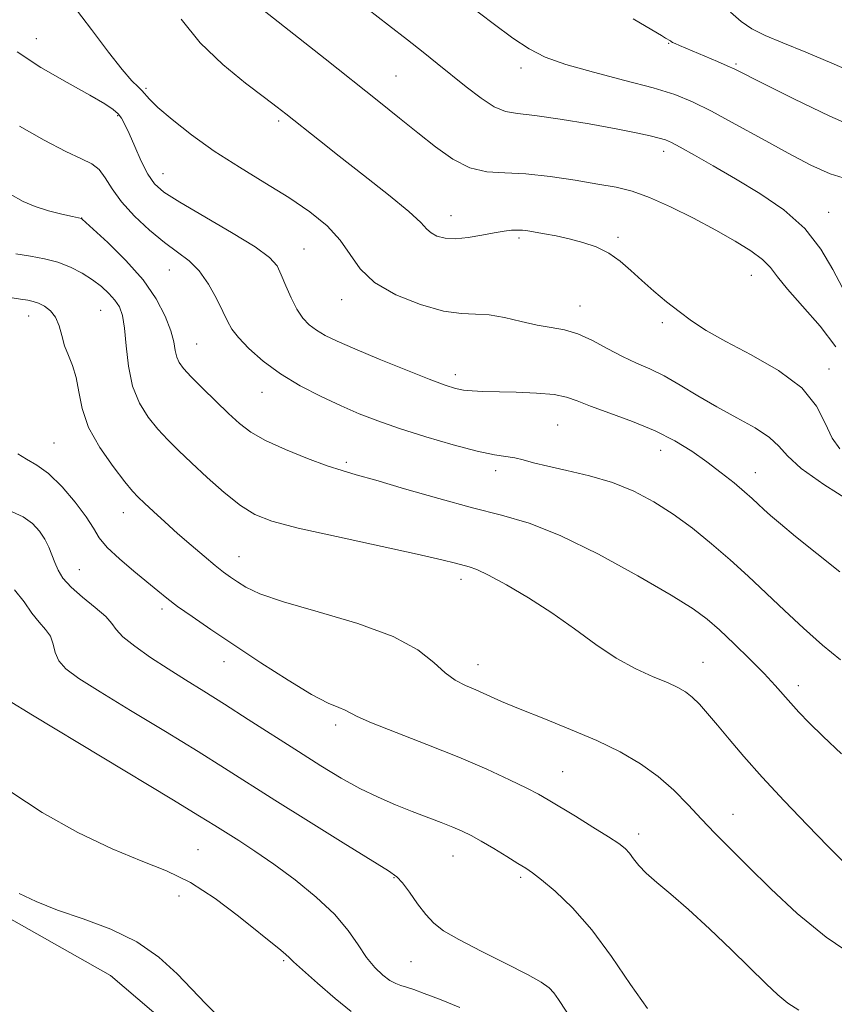
# Model space of a CAD drawing. Extents: x 2092300 to 2095200, y 329800 to 332700.
# Drawn here: x 2094026 to 2094184, y 330595 to 330786 of the extents above; entities that cross this region are included whole.
import ezdxf

# ---------------------------------------------------------------- set-up
doc = ezdxf.new("R2010")
doc.units = 0
doc.header["$MEASUREMENT"] = 0
for name, color, linetype, lineweight in [('DTM HARD BREAKLINE', 7, 'Continuous', 0), ('DTM SPOT ELEVATION', 2, 'Continuous', 13), ('INDEX CONTOUR', 41, 'Continuous', 13), ('INTERMEDIATE CONTOUR', 44, 'Continuous', 0)]:
    doc.layers.add(name, color=color, linetype=linetype, lineweight=lineweight)

msp = doc.modelspace()

# ---------------------------------------------------------------- linework, layer by layer
at = {"layer": 'DTM HARD BREAKLINE'}
msp.add_polyline3d([(2093899.47, 330714.031, 1186.395), (2093930.029, 330693.288, 1185.345), (2093956.392, 330683.327, 1185.485), (2093969.039, 330666.058, 1185.415), (2093976.45, 330649.573, 1185.695), (2093996.416, 330642.218, 1185.415), (2094003.263, 330629.282, 1185.695), (2094019.791, 330614.067, 1184.855), (2094043.459, 330600.732, 1185.135), (2094061.965, 330584.908, 1184.785), (2094077.925, 330568.467, 1184.785), (2094096.302, 330554.913, 1184.855), (2094119.889, 330540.074, 1184.995), (2094128.522, 330532.321, 1184.715)], dxfattribs=at)
at = {"layer": 'DTM SPOT ELEVATION'}
for p in [(2094029.1, 330782, 1163.1), (2094151.48, 330781.08, 1152.1), (2094164.48, 330777.08, 1151.8), (2094122.9, 330776.35, 1154.5), (2094098.68, 330774.77, 1157.1), (2094050.31, 330772.41, 1161.8), (2094044.81, 330767.12, 1164.19), (2094075.99, 330766.07, 1160.3), (2094150.48, 330760.24, 1156.5), (2094053.59, 330755.89, 1163.2), (2094182.43, 330748.42, 1155.3), (2094037.9, 330747.28, 1167.98), (2094109.35, 330747.78, 1159.3), (2094122.5, 330743.41, 1160.3), (2094141.66, 330743.56, 1159.7), (2094080.91, 330741.34, 1163.1), (2094054.86, 330737.24, 1166.86), (2094167.48, 330736.21, 1158.8), (2094088.16, 330731.49, 1162.6), (2094041.56, 330729.46, 1171.01), (2094134.31, 330730.26, 1161.3), (2094027.64, 330728.34, 1172.7), (2094150.23, 330727.06, 1160.3), (2094060.12, 330722.96, 1167.1), (2094182.49, 330718.07, 1159.34), (2094110.19, 330717, 1163.5), (2094072.79, 330713.55, 1166.75), (2094130.01, 330707.23, 1164.99), (2094032.53, 330703.76, 1173.1), (2094149.91, 330702.33, 1164.7), (2094089.12, 330700.06, 1167.7), (2094117.99, 330698.4, 1166.46), (2094168.25, 330698.03, 1163.3), (2094045.91, 330690.32, 1172.69), (2094068.29, 330681.77, 1171.2), (2094037.4, 330679.25, 1175.1), (2094111.26, 330677.36, 1170.5), (2094053.43, 330671.65, 1174.39), (2094065.42, 330661.43, 1174.7), (2094114.55, 330660.91, 1171.3), (2094158.11, 330661.36, 1169.2), (2094176.58, 330656.79, 1167.5), (2094087, 330649.22, 1174.4), (2094130.97, 330640.15, 1173.1), (2094163.94, 330631.94, 1171.26), (2094145.68, 330628.09, 1173.5), (2094060.39, 330625.06, 1181.1), (2094109.71, 330623.86, 1176.8), (2094098.34, 330619.66, 1178.1), (2094122.81, 330619.73, 1176.3), (2094056.73, 330616.1, 1182.8), (2094076.95, 330603.63, 1182.2), (2094101.58, 330603.44, 1178.8)]:
    msp.add_point(p, dxfattribs=at)
at = {"layer": 'INDEX CONTOUR'}
for points in [[(2094187.923, 330775.174, 1150), (2094183.071, 330777.27, 1150), (2094178.046, 330779.371, 1150), (2094173.56, 330781.217, 1150), (2094170.143, 330782.646, 1150), (2094167.581, 330783.896, 1150), (2094165.477, 330785.305, 1150), (2094163.445, 330787.122, 1150)], [(2094184.627, 330702.663, 1160), (2094183.092, 330704.737, 1160), (2094181.784, 330707.579, 1160), (2094180.083, 330710.93, 1160), (2094177.218, 330714.436, 1160), (2094172.736, 330717.786, 1160), (2094167.456, 330720.825, 1160), (2094162.507, 330723.437, 1160), (2094158.745, 330725.567, 1160), (2094155.917, 330727.401, 1160), (2094153.496, 330729.187, 1160), (2094151.06, 330731.114, 1160), (2094148.619, 330733.148, 1160), (2094146.29, 330735.198, 1160), (2094144.144, 330737.175, 1160), (2094142.058, 330738.979, 1160), (2094139.859, 330740.51, 1160), (2094137.428, 330741.7, 1160), (2094134.839, 330742.601, 1160), (2094132.218, 330743.291, 1160), (2094129.696, 330743.84, 1160), (2094127.427, 330744.271, 1160), (2094124.224, 330744.816, 1160), (2094123.194, 330744.945, 1160), (2094122.224, 330744.986, 1160), (2094121.08, 330744.935, 1160), (2094119.614, 330744.764, 1160), (2094117.705, 330744.441, 1160), (2094115.308, 330743.971, 1160), (2094112.699, 330743.515, 1160), (2094110.228, 330743.274, 1160), (2094108.188, 330743.396, 1160), (2094106.62, 330743.82, 1160), (2094105.504, 330744.424, 1160), (2094104.692, 330745.183, 1160), (2094103.525, 330746.42, 1160), (2094101.216, 330748.547, 1160), (2094097.279, 330751.788, 1160), (2094092.433, 330755.614, 1160), (2094087.703, 330759.302, 1160), (2094083.908, 330762.279, 1160), (2094077.386, 330767.456, 1160), (2094075.695, 330768.761, 1160), (2094073.229, 330770.617, 1160), (2094069.553, 330773.405, 1160), (2094065.171, 330777.02, 1160), (2094060.827, 330781.235, 1160), (2094057.127, 330785.772, 1160)], [(2094185.229, 330622.776, 1170), (2094182.302, 330625.752, 1170), (2094178.323, 330629.841, 1170), (2094173.831, 330634.529, 1170), (2094169.536, 330639.142, 1170), (2094165.998, 330643.129, 1170), (2094163.184, 330646.452, 1170), (2094160.912, 330649.196, 1170), (2094159.016, 330651.44, 1170), (2094157.408, 330653.23, 1170), (2094156.018, 330654.604, 1170), (2094154.73, 330655.63, 1170), (2094153.252, 330656.491, 1170), (2094151.247, 330657.399, 1170), (2094148.476, 330658.554, 1170), (2094145.084, 330660.098, 1170), (2094141.314, 330662.161, 1170), (2094137.362, 330664.806, 1170), (2094133.23, 330667.818, 1170), (2094128.871, 330670.921, 1170), (2094124.338, 330673.842, 1170), (2094120.074, 330676.345, 1170), (2094116.623, 330678.203, 1170), (2094114.347, 330679.281, 1170), (2094112.888, 330679.814, 1170), (2094110.217, 330680.528, 1170), (2094107.55, 330681.192, 1170), (2094102.792, 330682.277, 1170), (2094087.171, 330685.65, 1170), (2094079.756, 330687.319, 1170), (2094074.703, 330688.644, 1170), (2094071.368, 330689.952, 1170), (2094068.588, 330691.707, 1170), (2094065.463, 330694.212, 1170), (2094062.156, 330697.128, 1170), (2094059.097, 330699.954, 1170), (2094056.601, 330702.322, 1170), (2094054.533, 330704.387, 1170), (2094052.643, 330706.438, 1170), (2094050.763, 330708.74, 1170), (2094049.042, 330711.463, 1170), (2094047.707, 330714.755, 1170), (2094046.908, 330718.634, 1170), (2094046.476, 330722.601, 1170), (2094046.166, 330726.025, 1170), (2094045.762, 330728.455, 1170), (2094045.166, 330730.121, 1170), (2094044.314, 330731.432, 1170), (2094043.153, 330732.723, 1170), (2094041.69, 330734.041, 1170), (2094039.944, 330735.355, 1170), (2094037.937, 330736.628, 1170), (2094035.701, 330737.784, 1170), (2094033.271, 330738.734, 1170), (2094030.682, 330739.424, 1170), (2094027.956, 330739.935, 1170), (2094025.118, 330740.384, 1170)], [(2094111.036, 330594.519, 1180), (2094107.091, 330596.15, 1180), (2094104.178, 330597.258, 1180), (2094102.169, 330597.998, 1180), (2094100.757, 330598.472, 1180), (2094099.653, 330598.801, 1180), (2094098.64, 330599.169, 1180), (2094097.519, 330599.779, 1180), (2094096.148, 330600.802, 1180), (2094094.598, 330602.281, 1180), (2094092.992, 330604.229, 1180), (2094091.372, 330606.642, 1180), (2094089.441, 330609.455, 1180), (2094086.817, 330612.585, 1180), (2094083.271, 330615.922, 1180), (2094079.179, 330619.235, 1180), (2094075.068, 330622.263, 1180), (2094071.386, 330624.798, 1180), (2094068.267, 330626.833, 1180), (2094063.668, 330629.739, 1180), (2094060.694, 330631.581, 1180), (2094055.296, 330634.867, 1180), (2094028.341, 330651.13, 1180), (2094023.489, 330654.1, 1180)]]:
    msp.add_polyline3d(points, dxfattribs=at)
at = {"layer": 'INTERMEDIATE CONTOUR'}
for points in [[(2094186.095, 330754.815, 1154), (2094182.741, 330755.85, 1154), (2094178.962, 330757.555, 1154), (2094174.573, 330759.86, 1154), (2094169.534, 330762.633, 1154), (2094164.369, 330765.491, 1154), (2094159.753, 330767.989, 1154), (2094156.081, 330769.815, 1154), (2094152.652, 330771.192, 1154), (2094148.496, 330772.476, 1154), (2094142.993, 330773.938, 1154), (2094136.953, 330775.509, 1154), (2094131.539, 330777.035, 1154), (2094127.567, 330778.446, 1154), (2094124.469, 330780.023, 1154), (2094121.328, 330782.131, 1154), (2094117.517, 330784.957, 1154), (2094110.342, 330790.451, 1154)], [(2094186.757, 330692.414, 1162), (2094181.496, 330695.711, 1162), (2094177.097, 330698.839, 1162), (2094174.442, 330701.262, 1162), (2094172.791, 330703.155, 1162), (2094171.003, 330704.868, 1162), (2094168.207, 330706.691, 1162), (2094164.637, 330708.663, 1162), (2094160.799, 330710.759, 1162), (2094157.122, 330712.924, 1162), (2094153.719, 330714.988, 1162), (2094150.628, 330716.751, 1162), (2094147.845, 330718.093, 1162), (2094145.213, 330719.236, 1162), (2094142.534, 330720.481, 1162), (2094139.672, 330722.023, 1162), (2094136.743, 330723.618, 1162), (2094133.919, 330724.913, 1162), (2094131.31, 330725.671, 1162), (2094128.748, 330726.112, 1162), (2094125.999, 330726.572, 1162), (2094122.917, 330727.282, 1162), (2094119.723, 330728.053, 1162), (2094116.728, 330728.592, 1162), (2094114.091, 330728.732, 1162), (2094111.359, 330728.813, 1162), (2094107.922, 330729.3, 1162), (2094103.44, 330730.547, 1162), (2094098.64, 330732.461, 1162), (2094094.514, 330734.834, 1162), (2094091.752, 330737.477, 1162), (2094089.832, 330740.256, 1162), (2094087.927, 330743.054, 1162), (2094085.358, 330745.784, 1162), (2094082.027, 330748.492, 1162), (2094077.985, 330751.255, 1162), (2094073.335, 330754.136, 1162), (2094068.393, 330757.139, 1162), (2094063.532, 330760.253, 1162), (2094059.1, 330763.413, 1162), (2094055.381, 330766.343, 1162), (2094052.637, 330768.712, 1162), (2094051.009, 330770.293, 1162), (2094049.537, 330771.967, 1162), (2094048.774, 330772.686, 1162), (2094047.577, 330773.878, 1162), (2094045.721, 330776.018, 1162), (2094043.059, 330779.426, 1162), (2094039.744, 330783.808, 1162), (2094036.01, 330788.713, 1162)], [(2094183.79, 330722.369, 1158), (2094180.78, 330726.355, 1158), (2094177.397, 330730.238, 1158), (2094174.458, 330733.548, 1158), (2094172.525, 330735.957, 1158), (2094171.147, 330737.732, 1158), (2094169.62, 330739.282, 1158), (2094167.373, 330740.954, 1158), (2094164.339, 330742.836, 1158), (2094160.585, 330744.949, 1158), (2094156.253, 330747.258, 1158), (2094151.793, 330749.488, 1158), (2094147.731, 330751.308, 1158), (2094144.392, 330752.494, 1158), (2094141.303, 330753.248, 1158), (2094137.79, 330753.88, 1158), (2094133.4, 330754.616, 1158), (2094128.542, 330755.335, 1158), (2094123.848, 330755.834, 1158), (2094119.796, 330756.022, 1158), (2094116.26, 330756.265, 1158), (2094112.964, 330757.045, 1158), (2094109.673, 330758.71, 1158), (2094106.33, 330761.067, 1158), (2094102.916, 330763.793, 1158), (2094099.362, 330766.661, 1158), (2094095.378, 330769.85, 1158), (2094084.978, 330778.111, 1158), (2094071.957, 330788.396, 1158)], [(2094185.132, 330733.821, 1156), (2094183.236, 330737.316, 1156), (2094180.902, 330741.291, 1156), (2094177.808, 330745.269, 1156), (2094173.764, 330748.864, 1156), (2094169.137, 330752.047, 1156), (2094164.43, 330754.878, 1156), (2094160.105, 330757.387, 1156), (2094156.45, 330759.473, 1156), (2094153.711, 330761.008, 1156), (2094151.992, 330761.927, 1156), (2094150.839, 330762.432, 1156), (2094149.655, 330762.789, 1156), (2094147.894, 330763.227, 1156), (2094145.206, 330763.815, 1156), (2094141.288, 330764.585, 1156), (2094136.078, 330765.525, 1156), (2094130.464, 330766.459, 1156), (2094125.573, 330767.169, 1156), (2094122.208, 330767.55, 1156), (2094119.868, 330767.95, 1156), (2094117.731, 330768.826, 1156), (2094115.159, 330770.495, 1156), (2094112.274, 330772.698, 1156), (2094106.695, 330777.208, 1156), (2094103.98, 330779.376, 1156), (2094100.916, 330781.802, 1156), (2094097.28, 330784.649, 1156), (2094093.282, 330787.692, 1156)], [(2094188.97, 330764.23, 1152), (2094182.671, 330767.001, 1152), (2094175.68, 330770.368, 1152), (2094169.76, 330773.328, 1152), (2094164.264, 330776.101, 1152), (2094162.809, 330776.774, 1152), (2094160.903, 330777.601, 1152), (2094153.561, 330780.677, 1152), (2094152.708, 330781.052, 1152), (2094152.216, 330781.3, 1152), (2094151.961, 330781.461, 1152), (2094151.803, 330781.577, 1152), (2094150.87, 330782.128, 1152), (2094150.069, 330782.621, 1152), (2094148.244, 330783.706, 1152), (2094144.595, 330785.819, 1152)], [(2094184.607, 330678.855, 1164), (2094180.154, 330682.377, 1164), (2094176.029, 330685.682, 1164), (2094173.1, 330688.1, 1164), (2094171.202, 330689.747, 1164), (2094169.908, 330690.935, 1164), (2094168.821, 330691.956, 1164), (2094167.656, 330693.027, 1164), (2094166.151, 330694.342, 1164), (2094164.119, 330696.04, 1164), (2094161.646, 330698.017, 1164), (2094158.888, 330700.111, 1164), (2094155.943, 330702.182, 1164), (2094152.669, 330704.188, 1164), (2094148.867, 330706.109, 1164), (2094144.487, 330707.916, 1164), (2094140.086, 330709.537, 1164), (2094136.373, 330710.889, 1164), (2094133.791, 330711.914, 1164), (2094131.726, 330712.642, 1164), (2094129.296, 330713.129, 1164), (2094125.891, 330713.429, 1164), (2094121.99, 330713.598, 1164), (2094115.516, 330713.764, 1164), (2094113.415, 330713.86, 1164), (2094111.759, 330714.023, 1164), (2094110.211, 330714.324, 1164), (2094108.204, 330714.948, 1164), (2094105.11, 330716.109, 1164), (2094100.585, 330717.91, 1164), (2094095.43, 330720.016, 1164), (2094090.725, 330721.977, 1164), (2094087.301, 330723.464, 1164), (2094084.971, 330724.587, 1164), (2094083.293, 330725.575, 1164), (2094081.891, 330726.642, 1164), (2094080.644, 330727.954, 1164), (2094079.492, 330729.665, 1164), (2094078.395, 330731.839, 1164), (2094077.384, 330734.188, 1164), (2094076.507, 330736.334, 1164), (2094075.676, 330738.05, 1164), (2094074.253, 330739.685, 1164), (2094071.467, 330741.742, 1164), (2094066.899, 330744.533, 1164), (2094056.852, 330750.344, 1164), (2094053.774, 330752.305, 1164), (2094051.965, 330753.905, 1164), (2094050.702, 330755.762, 1164), (2094049.417, 330758.294, 1164), (2094048.134, 330761.116, 1164), (2094047.032, 330763.641, 1164), (2094046.226, 330765.429, 1164), (2094045.588, 330766.613, 1164), (2094044.926, 330767.473, 1164), (2094043.996, 330768.295, 1164), (2094042.336, 330769.387, 1164), (2094039.433, 330771.066, 1164), (2094035.041, 330773.522, 1164), (2094030.001, 330776.456, 1164), (2094025.421, 330779.443, 1164)], [(2094184.717, 330661.836, 1166), (2094181.254, 330664.665, 1166), (2094177.58, 330667.927, 1166), (2094173.895, 330671.349, 1166), (2094166.886, 330677.974, 1166), (2094163.387, 330681.168, 1166), (2094159.769, 330684.288, 1166), (2094156.062, 330687.261, 1166), (2094152.329, 330689.993, 1166), (2094148.592, 330692.404, 1166), (2094144.734, 330694.46, 1166), (2094140.6, 330696.142, 1166), (2094136.148, 330697.45, 1166), (2094131.79, 330698.46, 1166), (2094128.055, 330699.268, 1166), (2094125.313, 330699.949, 1166), (2094123.323, 330700.499, 1166), (2094121.686, 330700.895, 1166), (2094117.734, 330701.51, 1166), (2094114.419, 330702.207, 1166), (2094109.766, 330703.425, 1166), (2094104.445, 330704.976, 1166), (2094099.362, 330706.582, 1166), (2094095.18, 330708.041, 1166), (2094091.596, 330709.448, 1166), (2094088.069, 330710.976, 1166), (2094084.201, 330712.764, 1166), (2094080.18, 330714.822, 1166), (2094076.341, 330717.125, 1166), (2094072.978, 330719.609, 1166), (2094070.236, 330722.046, 1166), (2094068.217, 330724.165, 1166), (2094066.939, 330725.818, 1166), (2094066.071, 330727.347, 1166), (2094065.19, 330729.213, 1166), (2094063.965, 330731.716, 1166), (2094062.406, 330734.503, 1166), (2094060.612, 330737.058, 1166), (2094058.647, 330739.03, 1166), (2094056.447, 330740.717, 1166), (2094053.911, 330742.586, 1166), (2094051.026, 330744.967, 1166), (2094048.122, 330747.688, 1166), (2094045.611, 330750.442, 1166), (2094043.785, 330752.957, 1166), (2094042.434, 330755.08, 1166), (2094041.227, 330756.686, 1166), (2094039.818, 330757.763, 1166), (2094037.812, 330758.741, 1166), (2094034.803, 330760.158, 1166), (2094030.595, 330762.382, 1166), (2094025.844, 330765.085, 1166)], [(2094184.914, 330643.598, 1168), (2094181.368, 330646.977, 1168), (2094178.677, 330649.645, 1168), (2094176.684, 330651.692, 1168), (2094175.108, 330653.401, 1168), (2094172.049, 330656.88, 1168), (2094169.944, 330659.14, 1168), (2094167.174, 330661.949, 1168), (2094164.118, 330664.938, 1168), (2094161.293, 330667.615, 1168), (2094158.942, 330669.694, 1168), (2094156.208, 330671.696, 1168), (2094151.964, 330674.347, 1168), (2094145.511, 330678.092, 1168), (2094137.873, 330682.249, 1168), (2094130.504, 330685.859, 1168), (2094124.45, 330688.235, 1168), (2094119.12, 330689.79, 1168), (2094113.517, 330691.212, 1168), (2094107.004, 330693.003, 1168), (2094100.376, 330694.927, 1168), (2094094.788, 330696.564, 1168), (2094091.011, 330697.633, 1168), (2094088.267, 330698.425, 1168), (2094085.393, 330699.37, 1168), (2094081.56, 330700.783, 1168), (2094077.287, 330702.509, 1168), (2094073.429, 330704.274, 1168), (2094070.595, 330705.897, 1168), (2094068.426, 330707.55, 1168), (2094066.315, 330709.496, 1168), (2094063.837, 330711.882, 1168), (2094061.27, 330714.391, 1168), (2094059.074, 330716.594, 1168), (2094057.594, 330718.18, 1168), (2094056.729, 330719.346, 1168), (2094056.268, 330720.414, 1168), (2094055.994, 330721.676, 1168), (2094055.68, 330723.319, 1168), (2094055.097, 330725.502, 1168), (2094054.025, 330728.323, 1168), (2094052.299, 330731.662, 1168), (2094049.766, 330735.338, 1168), (2094046.434, 330739.118, 1168), (2094042.951, 330742.558, 1168), (2094040.127, 330745.158, 1168), (2094037.952, 330747.113, 1168), (2094037.826, 330747.199, 1168), (2094036.079, 330747.585, 1168), (2094034.043, 330748.057, 1168), (2094031.479, 330748.718, 1168), (2094028.875, 330749.526, 1168), (2094026.539, 330750.504, 1168), (2094024.057, 330751.947, 1168)], [(2094187.539, 330604.345, 1172), (2094181.924, 330608.171, 1172), (2094176.37, 330612.747, 1172), (2094171.233, 330617.526, 1172), (2094166.808, 330621.892, 1172), (2094163.279, 330625.4, 1172), (2094160.403, 330628.288, 1172), (2094157.824, 330630.967, 1172), (2094155.231, 330633.75, 1172), (2094152.471, 330636.57, 1172), (2094149.433, 330639.264, 1172), (2094146.007, 330641.715, 1172), (2094142.089, 330643.984, 1172), (2094137.575, 330646.177, 1172), (2094132.483, 330648.36, 1172), (2094127.321, 330650.438, 1172), (2094122.717, 330652.279, 1172), (2094119.139, 330653.783, 1172), (2094114.167, 330655.981, 1172), (2094112.13, 330656.861, 1172), (2094110.167, 330657.876, 1172), (2094108.197, 330659.302, 1172), (2094106.017, 330661.324, 1172), (2094102.943, 330663.762, 1172), (2094098.169, 330666.342, 1172), (2094091.307, 330668.822, 1172), (2094083.649, 330671.082, 1172), (2094076.906, 330673.031, 1172), (2094072.37, 330674.609, 1172), (2094069.669, 330675.868, 1172), (2094068.011, 330676.891, 1172), (2094066.691, 330677.788, 1172), (2094065.343, 330678.768, 1172), (2094063.694, 330680.068, 1172), (2094061.549, 330681.853, 1172), (2094059.057, 330683.992, 1172), (2094056.449, 330686.282, 1172), (2094053.948, 330688.524, 1172), (2094051.743, 330690.533, 1172), (2094050.011, 330692.131, 1172), (2094048.813, 330693.27, 1172), (2094047.726, 330694.445, 1172), (2094046.213, 330696.282, 1172), (2094043.936, 330699.214, 1172), (2094041.376, 330702.897, 1172), (2094039.217, 330706.793, 1172), (2094037.951, 330710.441, 1172), (2094037.306, 330713.69, 1172), (2094036.815, 330716.468, 1172), (2094036.122, 330718.752, 1172), (2094035.308, 330720.721, 1172), (2094034.564, 330722.605, 1172), (2094034.012, 330724.565, 1172), (2094033.504, 330726.471, 1172), (2094032.826, 330728.125, 1172), (2094031.831, 330729.372, 1172), (2094030.659, 330730.241, 1172), (2094029.512, 330730.807, 1172), (2094028.516, 330731.152, 1172), (2094027.462, 330731.387, 1172), (2094026.056, 330731.627, 1172), (2094024.055, 330731.956, 1172)], [(2094176.641, 330593.992, 1174), (2094174.558, 330595.359, 1174), (2094172.579, 330596.98, 1174), (2094170.323, 330599.094, 1174), (2094163.604, 330605.683, 1174), (2094159.362, 330609.759, 1174), (2094155.281, 330613.531, 1174), (2094151.858, 330616.494, 1174), (2094149.154, 330618.741, 1174), (2094147.121, 330620.52, 1174), (2094145.685, 330622.034, 1174), (2094144.667, 330623.323, 1174), (2094143.864, 330624.392, 1174), (2094143.037, 330625.286, 1174), (2094141.821, 330626.253, 1174), (2094139.818, 330627.586, 1174), (2094136.824, 330629.456, 1174), (2094133.412, 330631.543, 1174), (2094128.146, 330634.732, 1174), (2094126.289, 330635.793, 1174), (2094124.007, 330636.98, 1174), (2094120.677, 330638.609, 1174), (2094116.254, 330640.646, 1174), (2094110.842, 330642.967, 1174), (2094104.7, 330645.422, 1174), (2094098.727, 330647.741, 1174), (2094093.98, 330649.624, 1174), (2094091.191, 330650.859, 1174), (2094088.861, 330652.074, 1174), (2094087.608, 330652.559, 1174), (2094085.564, 330653.438, 1174), (2094082.355, 330655.127, 1174), (2094077.804, 330657.873, 1174), (2094072.522, 330661.258, 1174), (2094067.314, 330664.696, 1174), (2094062.847, 330667.696, 1174), (2094059.234, 330670.18, 1174), (2094056.448, 330672.163, 1174), (2094054.379, 330673.721, 1174), (2094052.59, 330675.154, 1174), (2094047.948, 330678.959, 1174), (2094045.17, 330681.328, 1174), (2094042.82, 330683.569, 1174), (2094041.288, 330685.453, 1174), (2094040.143, 330687.28, 1174), (2094038.749, 330689.477, 1174), (2094036.642, 330692.302, 1174), (2094034.075, 330695.303, 1174), (2094031.47, 330697.852, 1174), (2094029.173, 330699.512, 1174), (2094027.207, 330700.619, 1174), (2094025.513, 330701.702, 1174)], [(2094147.371, 330594.324, 1176), (2094144.07, 330599.017, 1176), (2094140.411, 330604.408, 1176), (2094136.599, 330609.594, 1176), (2094132.854, 330613.834, 1176), (2094129.493, 330617.028, 1176), (2094126.858, 330619.233, 1176), (2094125.125, 330620.582, 1176), (2094123.821, 330621.486, 1176), (2094122.311, 330622.431, 1176), (2094120.144, 330623.766, 1176), (2094117.615, 330625.309, 1176), (2094115.203, 330626.737, 1176), (2094113.248, 330627.821, 1176), (2094111.528, 330628.662, 1176), (2094109.684, 330629.449, 1176), (2094107.428, 330630.336, 1176), (2094101.813, 330632.49, 1176), (2094098.625, 330633.758, 1176), (2094095.253, 330635.212, 1176), (2094091.733, 330636.919, 1176), (2094088.07, 330638.94, 1176), (2094084.146, 330641.307, 1176), (2094079.814, 330644.047, 1176), (2094070.11, 330650.297, 1176), (2094065.501, 330653.243, 1176), (2094061.509, 330655.746, 1176), (2094057.967, 330657.947, 1176), (2094054.591, 330660.079, 1176), (2094051.215, 330662.294, 1176), (2094048.16, 330664.436, 1176), (2094045.862, 330666.271, 1176), (2094044.562, 330667.661, 1176), (2094043.701, 330668.858, 1176), (2094042.523, 330670.208, 1176), (2094040.505, 330671.959, 1176), (2094038.053, 330673.946, 1176), (2094035.808, 330675.904, 1176), (2094034.259, 330677.629, 1176), (2094033.297, 330679.17, 1176), (2094032.661, 330680.636, 1176), (2094032.114, 330682.12, 1176), (2094031.516, 330683.638, 1176), (2094030.751, 330685.185, 1176), (2094029.713, 330686.74, 1176), (2094028.339, 330688.212, 1176), (2094026.576, 330689.487, 1176), (2094024.416, 330690.479, 1176)], [(2094133.13, 330591.567, 1178), (2094130.176, 330596.102, 1178), (2094129.264, 330597.37, 1178), (2094128.328, 330598.37, 1178), (2094126.821, 330599.441, 1178), (2094124.137, 330600.928, 1178), (2094119.964, 330603.043, 1178), (2094115.155, 330605.448, 1178), (2094110.856, 330607.667, 1178), (2094107.916, 330609.378, 1178), (2094106.002, 330610.854, 1178), (2094104.486, 330612.511, 1178), (2094102.884, 330614.619, 1178), (2094101.293, 330616.835, 1178), (2094099.954, 330618.667, 1178), (2094098.891, 330619.846, 1178), (2094097.262, 330621.007, 1178), (2094088.493, 330626.417, 1178), (2094081.76, 330630.612, 1178), (2094075.278, 330634.682, 1178), (2094065.494, 330640.881, 1178), (2094060.398, 330644.055, 1178), (2094054.073, 330647.922, 1178), (2094047.353, 330652.006, 1178), (2094041.466, 330655.604, 1178), (2094037.352, 330658.207, 1178), (2094034.834, 330660.067, 1178), (2094033.453, 330661.626, 1178), (2094032.76, 330663.234, 1178), (2094032.349, 330664.857, 1178), (2094031.826, 330666.369, 1178), (2094030.893, 330667.711, 1178), (2094029.635, 330669.1, 1178), (2094028.233, 330670.821, 1178), (2094026.764, 330673.027, 1178), (2094024.884, 330675.34, 1178)], [(2094090.034, 330593.798, 1182), (2094086.954, 330596.302, 1182), (2094083.501, 330599.244, 1182), (2094080.593, 330601.798, 1182), (2094078.891, 330603.358, 1182), (2094078.03, 330604.196, 1182), (2094077.385, 330604.799, 1182), (2094076.391, 330605.624, 1182), (2094068.229, 330612.209, 1182), (2094063.678, 330615.642, 1182), (2094058.905, 330618.726, 1182), (2094054.259, 330620.991, 1182), (2094049.388, 330622.915, 1182), (2094043.765, 330625.216, 1182), (2094037.124, 330628.416, 1182), (2094030.243, 330632.246, 1182), (2094024.162, 330636.24, 1182)], [(2094064.165, 330592.98, 1184), (2094061.92, 330595.257, 1184), (2094056.349, 330601.074, 1184), (2094052.811, 330604.298, 1184), (2094048.538, 330607.263, 1184), (2094043.487, 330609.695, 1184), (2094038.154, 330611.681, 1184), (2094033.173, 330613.404, 1184), (2094029.049, 330615.025, 1184), (2094025.777, 330616.629, 1184)]]:
    msp.add_polyline3d(points, dxfattribs=at)

doc.saveas('drawing.dxf')
